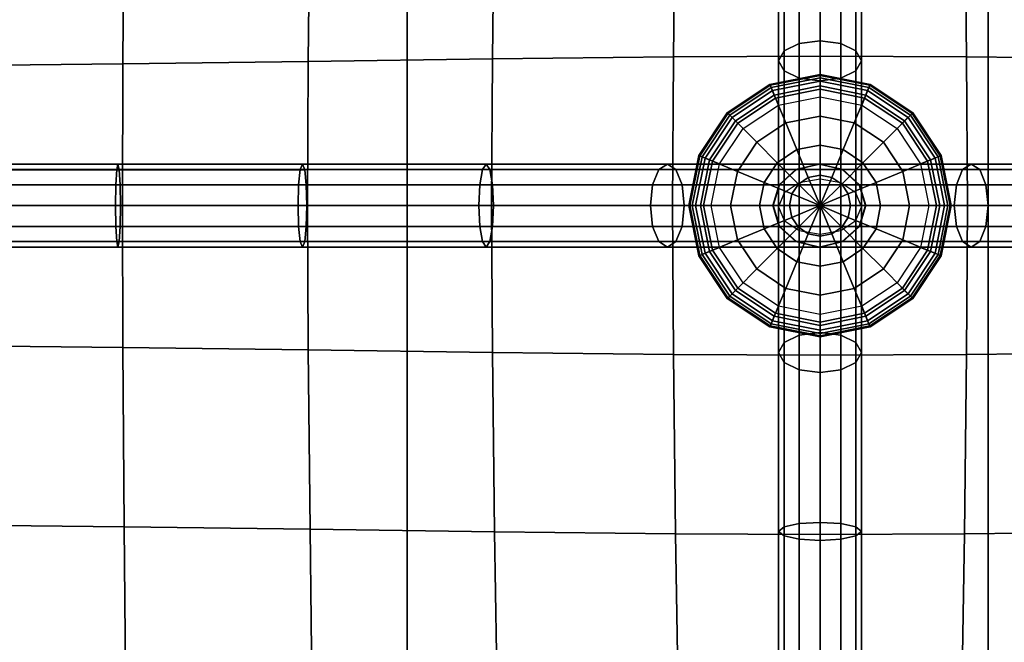
# Model space of a CAD drawing. Units: inches. Extents: x -39 to 39, y -20 to 20.
# Drawn here: x -8.8 to -5.9, y -14.1 to -12.2 of the extents above; entities that cross this region are included whole.
import ezdxf

# ---------------------------------------------------------------- set-up
doc = ezdxf.new("R2010")
doc.units = ezdxf.units.IN
doc.header["$MEASUREMENT"] = 0
doc.layers.add('AFUFU-3D-CH-BT', color=2, linetype='Continuous')
doc.layers.add('AFUFU-3D-CH-CU', color=2, linetype='Continuous')

msp = doc.modelspace()

# ---------------------------------------------------------------- linework, layer by layer
at = {"layer": 'AFUFU-3D-CH-BT'}
for points in [[(-7.6783, 18.5625, 13.1018), (-7.6783, -18.5625, 13.1018), (-7.6783, -18.5625, 13.2268), (-7.6783, 18.5625, 13.2268)], [(-5.9283, -18.5625, 13.1018), (-5.9283, 18.5625, 13.1018), (-7.6783, 18.5625, 13.1018), (-7.6783, -18.5625, 13.1018)], [(-7.6783, -18.5625, 13.2268), (-5.9283, -18.5625, 13.2268), (-5.9283, 18.5625, 13.2268), (-7.6783, 18.5625, 13.2268)], [(-5.9283, -18.5625, 13.2268), (-5.9283, -18.5625, 13.1018), (-5.9283, 18.5625, 13.1018), (-5.9283, 18.5625, 13.2268)]]:
    msp.add_3dface(points, dxfattribs=at)
at = {"layer": 'AFUFU-3D-CH-CU'}
for points in [[(-38.6221, -19.125, 13.3517), (-38.6279, 19.125, 13.3523), (38.6221, 19.125, 13.3523), (38.6279, -19.125, 13.3517)], [(-7.4147, -11.7686, 17.7623), (-7.4213, -12.3081, 17.6304), (-7.9758, -12.3158, 17.7141), (-7.9705, -11.7761, 17.8521)], [(-6.8696, -11.7628, 17.6287), (-6.8762, -12.3021, 17.5049), (-7.4213, -12.3081, 17.6304), (-7.4147, -11.7686, 17.7623)], [(-6.4346, -11.7605, 17.3401), (-6.4346, -12.2998, 17.2274), (-6.8762, -12.3021, 17.5049), (-6.8696, -11.7628, 17.6287)], [(-6.5429, -12.2842, 17.2362), (-6.5596, -12.3143, 17.2945), (-6.5596, -11.776, 17.3975), (-6.5429, -11.7624, 17.336)], [(-6.4971, -12.2622, 17.1934), (-6.5429, -12.2842, 17.2362), (-6.5429, -11.7624, 17.336), (-6.4971, -11.7525, 17.2909)], [(-6.4346, -12.2541, 17.1778), (-6.4971, -12.2622, 17.1934), (-6.4971, -11.7525, 17.2909), (-6.4346, -11.7488, 17.2744)], [(-6.4346, -12.2541, 17.1778), (-6.4346, -11.7488, 17.2744), (-6.3721, -11.7525, 17.2909), (-6.3721, -12.2622, 17.1934)], [(-6.4346, -11.7605, 17.3401), (-6.4346, -12.2998, 17.2274), (-5.9931, -12.3021, 17.505), (-5.9997, -11.7628, 17.6288)], [(-6.3721, -12.2622, 17.1934), (-6.3721, -11.7525, 17.2909), (-6.3264, -11.7624, 17.336), (-6.3264, -12.2842, 17.2362)], [(-6.3264, -12.2842, 17.2362), (-6.3264, -11.7624, 17.336), (-6.3096, -11.776, 17.3975), (-6.3096, -12.3143, 17.2945)], [(-5.9997, -11.7628, 17.6288), (-5.9931, -12.3021, 17.505), (-5.4481, -12.3081, 17.6306), (-5.4546, -11.7686, 17.7625)], [(-8.5301, -11.7836, 17.9139), (-8.5338, -12.3235, 17.7713), (-9.0933, -12.3294, 17.8057), (-9.0914, -11.7894, 17.9514)], [(-7.9705, -11.7761, 17.8521), (-7.9758, -12.3158, 17.7141), (-8.5338, -12.3235, 17.7713), (-8.5301, -11.7836, 17.9139)], [(-6.5596, -12.3143, 17.2945), (-6.5429, -12.3444, 17.3529), (-6.5429, -11.7895, 17.459), (-6.5596, -11.776, 17.3975)], [(-6.5429, -12.3444, 17.3529), (-6.4971, -12.3664, 17.3956), (-6.4971, -11.7995, 17.5041), (-6.5429, -11.7895, 17.459)], [(-6.4971, -12.3664, 17.3956), (-6.4346, -12.3745, 17.4113), (-6.4346, -11.8031, 17.5205), (-6.4971, -11.7995, 17.5041)], [(-6.3721, -12.3664, 17.3956), (-6.3721, -11.7995, 17.5041), (-6.4346, -11.8031, 17.5205), (-6.4346, -12.3745, 17.4113)], [(-6.3264, -12.3444, 17.3529), (-6.3264, -11.7895, 17.459), (-6.3721, -11.7995, 17.5041), (-6.3721, -12.3664, 17.3956)], [(-6.3096, -12.3143, 17.2945), (-6.3096, -11.776, 17.3975), (-6.3264, -11.7895, 17.459), (-6.3264, -12.3444, 17.3529)], [(-6.4971, -12.6812, 16.9609), (-6.5429, -12.7116, 16.999), (-6.5429, -12.2842, 17.2362), (-6.4971, -12.2622, 17.1934)], [(-6.4346, -12.6701, 16.947), (-6.4971, -12.6812, 16.9609), (-6.4971, -12.2622, 17.1934), (-6.4346, -12.2541, 17.1778)], [(-6.4346, -12.6701, 16.947), (-6.4346, -12.2541, 17.1778), (-6.3721, -12.2622, 17.1934), (-6.3721, -12.6812, 16.9609)], [(-6.3721, -12.6812, 16.9609), (-6.3721, -12.2622, 17.1934), (-6.3264, -12.2842, 17.2362), (-6.3264, -12.7116, 16.999)], [(-6.8762, -12.3021, 17.5049), (-6.8788, -12.75, 17.2244), (-7.4238, -12.75, 17.3385), (-7.4213, -12.3081, 17.6304)], [(-6.4346, -12.2998, 17.2274), (-6.4346, -12.75, 16.9546), (-6.8788, -12.75, 17.2244), (-6.8762, -12.3021, 17.5049)], [(-6.5429, -12.7116, 16.999), (-6.5596, -12.7531, 17.0511), (-6.5596, -12.3143, 17.2945), (-6.5429, -12.2842, 17.2362)], [(-6.4346, -12.2998, 17.2274), (-6.4346, -12.75, 16.9546), (-5.9904, -12.75, 17.2245), (-5.9931, -12.3021, 17.505)], [(-6.3264, -12.7116, 16.999), (-6.3264, -12.2842, 17.2362), (-6.3096, -12.3143, 17.2945), (-6.3096, -12.7531, 17.0511)], [(-5.9931, -12.3021, 17.505), (-5.9904, -12.75, 17.2245), (-5.4454, -12.75, 17.3386), (-5.4481, -12.3081, 17.6306)], [(-8.5338, -12.3235, 17.7713), (-8.5352, -12.75, 17.4536), (-9.094, -12.75, 17.4786), (-9.0933, -12.3294, 17.8057)], [(-7.9758, -12.3158, 17.7141), (-7.9779, -12.75, 17.409), (-8.5352, -12.75, 17.4536), (-8.5338, -12.3235, 17.7713)], [(-7.4213, -12.3081, 17.6304), (-7.4238, -12.75, 17.3385), (-7.9779, -12.75, 17.409), (-7.9758, -12.3158, 17.7141)], [(-6.5596, -12.7531, 17.0511), (-6.5429, -12.7945, 17.1031), (-6.5429, -12.3444, 17.3529), (-6.5596, -12.3143, 17.2945)], [(-6.3096, -12.7531, 17.0511), (-6.3096, -12.3143, 17.2945), (-6.3264, -12.3444, 17.3529), (-6.3264, -12.7945, 17.1031)], [(-6.5818, -12.3946, 17.336), (-6.4346, -12.3653, 17.3361), (-6.4346, -12.3549, 17.3543), (-6.5858, -12.385, 17.3543)], [(-6.5858, -12.385, 17.3543), (-6.4346, -12.3549, 17.3543), (-6.4346, -12.358, 17.3725), (-6.5846, -12.3878, 17.3725)], [(-6.5846, -12.3878, 17.3725), (-6.4346, -12.358, 17.3725), (-6.4346, -12.3752, 17.4016), (-6.578, -12.4037, 17.4016)], [(-6.5429, -12.7945, 17.1031), (-6.4971, -12.8249, 17.1412), (-6.4971, -12.3664, 17.3956), (-6.5429, -12.3444, 17.3529)], [(-6.4346, -12.3653, 17.3361), (-6.2874, -12.3946, 17.336), (-6.2834, -12.385, 17.3543), (-6.4346, -12.3549, 17.3543)], [(-6.4346, -12.3549, 17.3543), (-6.2834, -12.385, 17.3543), (-6.2846, -12.3878, 17.3725), (-6.4346, -12.358, 17.3725)], [(-6.4346, -12.358, 17.3725), (-6.2846, -12.3878, 17.3725), (-6.2912, -12.4037, 17.4016), (-6.4346, -12.3752, 17.4016)], [(-6.3264, -12.7945, 17.1031), (-6.3264, -12.3444, 17.3529), (-6.3721, -12.3664, 17.3956), (-6.3721, -12.8249, 17.1412)], [(-6.7066, -12.478, 17.336), (-6.5818, -12.3946, 17.336), (-6.5858, -12.385, 17.3543), (-6.7139, -12.4706, 17.3543)], [(-6.7139, -12.4706, 17.3543), (-6.5858, -12.385, 17.3543), (-6.5846, -12.3878, 17.3725), (-6.7118, -12.4728, 17.3725)], [(-6.7118, -12.4728, 17.3725), (-6.5846, -12.3878, 17.3725), (-6.578, -12.4037, 17.4016), (-6.6996, -12.485, 17.4016)], [(-6.5725, -12.417, 17.3238), (-6.4346, -12.3896, 17.3238), (-6.4346, -12.3653, 17.3361), (-6.5818, -12.3946, 17.336)], [(-6.578, -12.4037, 17.4016), (-6.4346, -12.3752, 17.4016), (-6.4346, -12.3993, 17.4255), (-6.5688, -12.426, 17.4255)], [(-6.5601, -12.4471, 17.3152), (-6.4346, -12.4221, 17.3152), (-6.4346, -12.3896, 17.3238), (-6.5725, -12.417, 17.3238)], [(-6.4971, -12.8249, 17.1412), (-6.4346, -12.836, 17.1552), (-6.4346, -12.3745, 17.4113), (-6.4971, -12.3664, 17.3956)], [(-6.4346, -12.3896, 17.3238), (-6.2967, -12.417, 17.3238), (-6.2874, -12.3946, 17.336), (-6.4346, -12.3653, 17.3361)], [(-6.3721, -12.8249, 17.1412), (-6.3721, -12.3664, 17.3956), (-6.4346, -12.3745, 17.4113), (-6.4346, -12.836, 17.1552)], [(-6.4346, -12.3752, 17.4016), (-6.2912, -12.4037, 17.4016), (-6.3004, -12.426, 17.4255), (-6.4346, -12.3993, 17.4255)], [(-6.4346, -12.4221, 17.3152), (-6.3091, -12.4471, 17.3152), (-6.2967, -12.417, 17.3238), (-6.4346, -12.3896, 17.3238)], [(-6.2846, -12.3878, 17.3725), (-6.1574, -12.4728, 17.3725), (-6.1696, -12.485, 17.4016), (-6.2912, -12.4037, 17.4016)], [(-6.2874, -12.3946, 17.336), (-6.1626, -12.478, 17.336), (-6.1552, -12.4706, 17.3543), (-6.2834, -12.385, 17.3543)], [(-6.2834, -12.385, 17.3543), (-6.1552, -12.4706, 17.3543), (-6.1574, -12.4728, 17.3725), (-6.2846, -12.3878, 17.3725)], [(-6.6894, -12.4952, 17.3238), (-6.5725, -12.417, 17.3238), (-6.5818, -12.3946, 17.336), (-6.7066, -12.478, 17.336)], [(-6.6996, -12.485, 17.4016), (-6.578, -12.4037, 17.4016), (-6.5688, -12.426, 17.4255), (-6.6825, -12.502, 17.4255)], [(-6.6664, -12.5181, 17.3152), (-6.5601, -12.4471, 17.3152), (-6.5725, -12.417, 17.3238), (-6.6894, -12.4952, 17.3238)], [(-6.5688, -12.426, 17.4255), (-6.4346, -12.3993, 17.4255), (-6.4346, -12.4805, 17.4692), (-6.5377, -12.501, 17.4692)], [(-6.4346, -12.3993, 17.4255), (-6.3004, -12.426, 17.4255), (-6.3315, -12.501, 17.4692), (-6.4346, -12.4805, 17.4692)], [(-6.3091, -12.4471, 17.3152), (-6.2028, -12.5181, 17.3152), (-6.1798, -12.4952, 17.3238), (-6.2967, -12.417, 17.3238)], [(-6.2912, -12.4037, 17.4016), (-6.1696, -12.485, 17.4016), (-6.1866, -12.502, 17.4255), (-6.3004, -12.426, 17.4255)], [(-6.2967, -12.417, 17.3238), (-6.1798, -12.4952, 17.3238), (-6.1626, -12.478, 17.336), (-6.2874, -12.3946, 17.336)], [(-6.6825, -12.502, 17.4255), (-6.5688, -12.426, 17.4255), (-6.5377, -12.501, 17.4692), (-6.6251, -12.5594, 17.4692)], [(-6.3004, -12.426, 17.4255), (-6.1866, -12.502, 17.4255), (-6.244, -12.5594, 17.4692), (-6.3315, -12.501, 17.4692)], [(-6.79, -12.6028, 17.336), (-6.7066, -12.478, 17.336), (-6.7139, -12.4706, 17.3543), (-6.7996, -12.5988, 17.3543)], [(-6.7996, -12.5988, 17.3543), (-6.7139, -12.4706, 17.3543), (-6.7118, -12.4728, 17.3725), (-6.7967, -12.6, 17.3725)], [(-6.7967, -12.6, 17.3725), (-6.7118, -12.4728, 17.3725), (-6.6996, -12.485, 17.4016), (-6.7808, -12.6066, 17.4016)], [(-6.7675, -12.6121, 17.3238), (-6.6894, -12.4952, 17.3238), (-6.7066, -12.478, 17.336), (-6.79, -12.6028, 17.336)], [(-6.5377, -12.501, 17.4692), (-6.4346, -12.4805, 17.4692), (-6.4346, -12.5675, 17.5002), (-6.5044, -12.5814, 17.5002)], [(-6.4346, -12.4805, 17.4692), (-6.3315, -12.501, 17.4692), (-6.3647, -12.5814, 17.5002), (-6.4346, -12.5675, 17.5002)], [(-6.1798, -12.4952, 17.3238), (-6.1016, -12.6121, 17.3238), (-6.0792, -12.6028, 17.336), (-6.1626, -12.478, 17.336)], [(-6.1574, -12.4728, 17.3725), (-6.0725, -12.6, 17.3725), (-6.0883, -12.6066, 17.4016), (-6.1696, -12.485, 17.4016)], [(-6.1626, -12.478, 17.336), (-6.0792, -12.6028, 17.336), (-6.0696, -12.5988, 17.3543), (-6.1552, -12.4706, 17.3543)], [(-6.1552, -12.4706, 17.3543), (-6.0696, -12.5988, 17.3543), (-6.0725, -12.6, 17.3725), (-6.1574, -12.4728, 17.3725)], [(-6.7808, -12.6066, 17.4016), (-6.6996, -12.485, 17.4016), (-6.6825, -12.502, 17.4255), (-6.7586, -12.6158, 17.4255)], [(-6.7375, -12.6245, 17.3152), (-6.6664, -12.5181, 17.3152), (-6.6894, -12.4952, 17.3238), (-6.7675, -12.6121, 17.3238)], [(-6.7586, -12.6158, 17.4255), (-6.6825, -12.502, 17.4255), (-6.6251, -12.5594, 17.4692), (-6.6836, -12.6469, 17.4691)], [(-6.6251, -12.5594, 17.4692), (-6.5377, -12.501, 17.4692), (-6.5044, -12.5814, 17.5002), (-6.5636, -12.6209, 17.5002)], [(-6.3315, -12.501, 17.4692), (-6.244, -12.5594, 17.4692), (-6.3055, -12.6209, 17.5002), (-6.3647, -12.5814, 17.5002)], [(-6.1866, -12.502, 17.4255), (-6.1106, -12.6158, 17.4255), (-6.1856, -12.6469, 17.4691), (-6.244, -12.5594, 17.4692)], [(-6.2028, -12.5181, 17.3152), (-6.1317, -12.6245, 17.3152), (-6.1016, -12.6121, 17.3238), (-6.1798, -12.4952, 17.3238)], [(-6.1696, -12.485, 17.4016), (-6.0883, -12.6066, 17.4016), (-6.1106, -12.6158, 17.4255), (-6.1866, -12.502, 17.4255)], [(-6.6836, -12.6469, 17.4691), (-6.6251, -12.5594, 17.4692), (-6.5636, -12.6209, 17.5002), (-6.6032, -12.6802, 17.5002)], [(-6.5044, -12.5814, 17.5002), (-6.4346, -12.5675, 17.5002), (-6.4346, -12.6579, 17.5191), (-6.4699, -12.6649, 17.5191)], [(-6.4346, -12.5675, 17.5002), (-6.3647, -12.5814, 17.5002), (-6.3993, -12.6649, 17.5191), (-6.4346, -12.6579, 17.5191)], [(-6.244, -12.5594, 17.4692), (-6.1856, -12.6469, 17.4691), (-6.266, -12.6802, 17.5002), (-6.3055, -12.6209, 17.5002)], [(-6.8192, -12.75, 17.336), (-6.79, -12.6028, 17.336), (-6.7996, -12.5988, 17.3543), (-6.8297, -12.75, 17.3543)], [(-6.8297, -12.75, 17.3543), (-6.7996, -12.5988, 17.3543), (-6.7967, -12.6, 17.3725), (-6.8266, -12.75, 17.3725)], [(-6.8266, -12.75, 17.3725), (-6.7967, -12.6, 17.3725), (-6.7808, -12.6066, 17.4016), (-6.8094, -12.75, 17.4016)], [(-6.5636, -12.6209, 17.5002), (-6.5044, -12.5814, 17.5002), (-6.4699, -12.6649, 17.5191), (-6.4997, -12.6848, 17.5191)], [(-6.3647, -12.5814, 17.5002), (-6.3055, -12.6209, 17.5002), (-6.3694, -12.6848, 17.5191), (-6.3993, -12.6649, 17.5191)], [(-6.0725, -12.6, 17.3725), (-6.0426, -12.75, 17.3725), (-6.0598, -12.75, 17.4016), (-6.0883, -12.6066, 17.4016)], [(-6.0792, -12.6028, 17.336), (-6.0499, -12.75, 17.336), (-6.0395, -12.75, 17.3543), (-6.0696, -12.5988, 17.3543)], [(-6.0696, -12.5988, 17.3543), (-6.0395, -12.75, 17.3543), (-6.0426, -12.75, 17.3725), (-6.0725, -12.6, 17.3725)], [(-9.1055, -12.6249, 17.5683), (-8.5488, -12.6249, 17.5497), (-8.5527, -12.6416, 17.4873), (-9.107, -12.6416, 17.5058)], [(-9.1039, -12.6417, 17.6308), (-8.545, -12.6417, 17.6122), (-8.5488, -12.6249, 17.5497), (-9.1055, -12.6249, 17.5683)], [(-8.5488, -12.6249, 17.5497), (-7.9933, -12.6249, 17.5137), (-8, -12.6416, 17.4515), (-8.5527, -12.6416, 17.4873)], [(-8.545, -12.6417, 17.6122), (-7.9866, -12.6417, 17.576), (-7.9933, -12.6249, 17.5137), (-8.5488, -12.6249, 17.5497)], [(-7.9933, -12.6249, 17.5137), (-7.4403, -12.6249, 17.4546), (-7.4513, -12.6416, 17.3928), (-8, -12.6416, 17.4515)], [(-7.9866, -12.6417, 17.576), (-7.4292, -12.6416, 17.5163), (-7.4403, -12.6249, 17.4546), (-7.9933, -12.6249, 17.5137)], [(-7.4403, -12.6249, 17.4546), (-6.8944, -12.6249, 17.3566), (-6.92, -12.6416, 17.2974), (-7.4513, -12.6416, 17.3928)], [(-7.4292, -12.6416, 17.5163), (-6.8689, -12.6416, 17.4158), (-6.8944, -12.6249, 17.3566), (-7.4403, -12.6249, 17.4546)], [(-6.8944, -12.6249, 17.3566), (-6.4373, -12.6249, 17.1137), (-6.5071, -12.6416, 17.078), (-6.92, -12.6416, 17.2974)], [(-6.8689, -12.6416, 17.4158), (-6.3676, -12.6416, 17.1494), (-6.4373, -12.6249, 17.1137), (-6.8944, -12.6249, 17.3566)], [(-6.795, -12.75, 17.3237), (-6.7675, -12.6121, 17.3238), (-6.79, -12.6028, 17.336), (-6.8192, -12.75, 17.336)], [(-6.8094, -12.75, 17.4016), (-6.7808, -12.6066, 17.4016), (-6.7586, -12.6158, 17.4255), (-6.7852, -12.75, 17.4255)], [(-6.7625, -12.75, 17.3151), (-6.7375, -12.6245, 17.3152), (-6.7675, -12.6121, 17.3238), (-6.795, -12.75, 17.3237)], [(-6.7852, -12.75, 17.4255), (-6.7586, -12.6158, 17.4255), (-6.6836, -12.6469, 17.4691), (-6.7041, -12.75, 17.4691)], [(-6.6032, -12.6802, 17.5002), (-6.5636, -12.6209, 17.5002), (-6.4997, -12.6848, 17.5191), (-6.5197, -12.7147, 17.5191)], [(-6.4367, -12.6249, 17.1128), (-6.4367, -12.6248, 16.9759), (-6.5067, -12.6416, 16.9759), (-6.5067, -12.6416, 17.0775)], [(-6.4367, -12.6249, 17.1128), (-6.4367, -12.6248, 16.9759), (-6.5067, -12.6416, 16.9759), (-6.5067, -12.6416, 17.148)], [(-5.9795, -12.6249, 17.357), (-6.4362, -12.6249, 17.1136), (-6.506, -12.6416, 17.1492), (-6.0051, -12.6416, 17.4161)], [(-6.3667, -12.6416, 17.148), (-6.3667, -12.6416, 16.9759), (-6.4367, -12.6248, 16.9759), (-6.4367, -12.6249, 17.1128)], [(-6.3667, -12.6416, 17.0775), (-6.3667, -12.6416, 16.9759), (-6.4367, -12.6248, 16.9759), (-6.4367, -12.6249, 17.1128)], [(-5.9538, -12.6416, 17.2978), (-6.3664, -12.6416, 17.0779), (-6.4362, -12.6249, 17.1136), (-5.9795, -12.6249, 17.357)], [(-6.3055, -12.6209, 17.5002), (-6.266, -12.6802, 17.5002), (-6.3495, -12.7147, 17.5191), (-6.3694, -12.6848, 17.5191)], [(-6.1106, -12.6158, 17.4255), (-6.0839, -12.75, 17.4255), (-6.1651, -12.75, 17.4691), (-6.1856, -12.6469, 17.4691)], [(-6.1317, -12.6245, 17.3152), (-6.1067, -12.75, 17.3151), (-6.0742, -12.75, 17.3237), (-6.1016, -12.6121, 17.3238)], [(-6.0883, -12.6066, 17.4016), (-6.0598, -12.75, 17.4016), (-6.0839, -12.75, 17.4255), (-6.1106, -12.6158, 17.4255)], [(-6.1016, -12.6121, 17.3238), (-6.0742, -12.75, 17.3237), (-6.0499, -12.75, 17.336), (-6.0792, -12.6028, 17.336)], [(-5.4338, -12.6249, 17.4555), (-5.9795, -12.6249, 17.357), (-6.0051, -12.6416, 17.4161), (-5.4449, -12.6416, 17.5173)], [(-5.4226, -12.6416, 17.3938), (-5.9538, -12.6416, 17.2978), (-5.9795, -12.6249, 17.357), (-5.4338, -12.6249, 17.4555)], [(-9.1081, -12.6874, 17.46), (-9.107, -12.6416, 17.5058), (-8.5527, -12.6416, 17.4873), (-8.5555, -12.6874, 17.4416)], [(-9.1039, -12.6417, 17.6308), (-9.1028, -12.6874, 17.6765), (-8.5422, -12.6874, 17.6578), (-8.545, -12.6417, 17.6122)], [(-8.5555, -12.6874, 17.4416), (-8.5527, -12.6416, 17.4873), (-8, -12.6416, 17.4515), (-8.0049, -12.6874, 17.4059)], [(-8.545, -12.6417, 17.6122), (-8.5422, -12.6874, 17.6578), (-7.9817, -12.6874, 17.6215), (-7.9866, -12.6417, 17.576)], [(-8.0049, -12.6874, 17.4059), (-8, -12.6416, 17.4515), (-7.4513, -12.6416, 17.3928), (-7.4595, -12.6874, 17.3476)], [(-7.9866, -12.6417, 17.576), (-7.9817, -12.6874, 17.6215), (-7.4211, -12.6874, 17.5615), (-7.4292, -12.6416, 17.5163)], [(-7.4595, -12.6874, 17.3476), (-7.4513, -12.6416, 17.3928), (-6.92, -12.6416, 17.2974), (-6.9387, -12.6874, 17.2541)], [(-7.4292, -12.6416, 17.5163), (-7.4211, -12.6874, 17.5615), (-6.8502, -12.6874, 17.4591), (-6.8689, -12.6416, 17.4158)], [(-6.9387, -12.6874, 17.2541), (-6.92, -12.6416, 17.2974), (-6.5071, -12.6416, 17.078), (-6.5581, -12.6874, 17.0519)], [(-6.8689, -12.6416, 17.4158), (-6.8502, -12.6874, 17.4591), (-6.3166, -12.6874, 17.1755), (-6.3676, -12.6416, 17.1494)], [(-6.7041, -12.75, 17.4691), (-6.6836, -12.6469, 17.4691), (-6.6032, -12.6802, 17.5002), (-6.6171, -12.75, 17.5001)], [(-6.5067, -12.6416, 17.0775), (-6.5067, -12.6416, 16.9759), (-6.558, -12.6873, 16.9759), (-6.558, -12.6874, 17.0518)], [(-6.5067, -12.6416, 17.148), (-6.5067, -12.6416, 16.9759), (-6.558, -12.6873, 16.9759), (-6.558, -12.6874, 17.1737)], [(-6.506, -12.6416, 17.1492), (-6.557, -12.6874, 17.1752), (-6.0238, -12.6874, 17.4594), (-6.0051, -12.6416, 17.4161)], [(-6.4699, -12.6649, 17.5191), (-6.4346, -12.6579, 17.5191), (-6.4346, -12.75, 17.5253)], [(-6.4346, -12.6579, 17.5191), (-6.3993, -12.6649, 17.5191), (-6.4346, -12.75, 17.5253)], [(-6.3154, -12.6874, 17.1737), (-6.3154, -12.6873, 16.9759), (-6.3667, -12.6416, 16.9759), (-6.3667, -12.6416, 17.148)], [(-6.3154, -12.6874, 17.0518), (-6.3154, -12.6873, 16.9759), (-6.3667, -12.6416, 16.9759), (-6.3667, -12.6416, 17.0775)], [(-6.3154, -12.6874, 17.0519), (-6.3664, -12.6416, 17.0779), (-5.9538, -12.6416, 17.2978), (-5.9351, -12.6874, 17.2545)], [(-6.1856, -12.6469, 17.4691), (-6.1651, -12.75, 17.4691), (-6.2521, -12.75, 17.5001), (-6.266, -12.6802, 17.5002)], [(-6.0051, -12.6416, 17.4161), (-6.0238, -12.6874, 17.4594), (-5.4531, -12.6874, 17.5625), (-5.4449, -12.6416, 17.5173)], [(-5.9351, -12.6874, 17.2545), (-5.9538, -12.6416, 17.2978), (-5.4226, -12.6416, 17.3938), (-5.4144, -12.6874, 17.3486)], [(-9.1086, -12.7499, 17.4433), (-9.1081, -12.6874, 17.46), (-8.5555, -12.6874, 17.4416), (-8.5565, -12.7499, 17.4249)], [(-9.1028, -12.6874, 17.6765), (-9.1024, -12.7499, 17.6932), (-8.5411, -12.7499, 17.6746), (-8.5422, -12.6874, 17.6578)], [(-8.5565, -12.7499, 17.4249), (-8.5555, -12.6874, 17.4416), (-8.0049, -12.6874, 17.4059), (-8.0067, -12.7499, 17.3893)], [(-8.5422, -12.6874, 17.6578), (-8.5411, -12.7499, 17.6746), (-7.9799, -12.7499, 17.6382), (-7.9817, -12.6874, 17.6215)], [(-8.0067, -12.7499, 17.3893), (-8.0049, -12.6874, 17.4059), (-7.4595, -12.6874, 17.3476), (-7.4624, -12.7499, 17.331)], [(-7.9817, -12.6874, 17.6215), (-7.9799, -12.7499, 17.6382), (-7.4181, -12.7499, 17.5781), (-7.4211, -12.6874, 17.5615)], [(-7.4624, -12.7499, 17.331), (-7.4595, -12.6874, 17.3476), (-6.9387, -12.6874, 17.2541), (-6.9455, -12.7499, 17.2383)], [(-7.4211, -12.6874, 17.5615), (-7.4181, -12.7499, 17.5781), (-6.8433, -12.7499, 17.4749), (-6.8502, -12.6874, 17.4591)], [(-6.9455, -12.7499, 17.2383), (-6.9387, -12.6874, 17.2541), (-6.5581, -12.6874, 17.0519), (-6.5768, -12.7499, 17.0423)], [(-6.8502, -12.6874, 17.4591), (-6.8433, -12.7499, 17.4749), (-6.2979, -12.7499, 17.1851), (-6.3166, -12.6874, 17.1755)], [(-6.6171, -12.75, 17.5001), (-6.6032, -12.6802, 17.5002), (-6.5197, -12.7147, 17.5191), (-6.5267, -12.75, 17.5191)], [(-6.558, -12.6874, 17.0518), (-6.558, -12.6873, 16.9759), (-6.5768, -12.7498, 16.9759), (-6.5768, -12.7499, 17.0423)], [(-6.558, -12.6874, 17.1737), (-6.558, -12.6873, 16.9759), (-6.5768, -12.7498, 16.9759), (-6.5768, -12.7499, 17.1832)], [(-6.557, -12.6874, 17.1752), (-6.5757, -12.7499, 17.1848), (-6.0307, -12.7499, 17.4752), (-6.0238, -12.6874, 17.4594)], [(-6.4971, -12.6812, 17.1412), (-6.5429, -12.7116, 17.1031), (-6.5429, -13.1618, 17.3528), (-6.4971, -13.1398, 17.3956)], [(-6.5197, -12.7147, 17.5191), (-6.4997, -12.6848, 17.5191), (-6.4346, -12.75, 17.5253)], [(-6.4997, -12.6848, 17.5191), (-6.4699, -12.6649, 17.5191), (-6.4346, -12.75, 17.5253)], [(-6.4346, -12.6701, 17.1552), (-6.4971, -12.6812, 17.1412), (-6.4971, -13.1398, 17.3956), (-6.4346, -13.1317, 17.4112)], [(-6.3993, -12.6649, 17.5191), (-6.3694, -12.6848, 17.5191), (-6.4346, -12.75, 17.5253)], [(-6.3721, -12.6812, 17.1412), (-6.4346, -12.6701, 17.1552), (-6.4346, -13.1317, 17.4112), (-6.3721, -13.1398, 17.3956)], [(-6.3694, -12.6848, 17.5191), (-6.3495, -12.7147, 17.5191), (-6.4346, -12.75, 17.5253)], [(-6.3264, -12.7116, 17.1031), (-6.3721, -12.6812, 17.1412), (-6.3721, -13.1398, 17.3956), (-6.3264, -13.1618, 17.3528)], [(-6.266, -12.6802, 17.5002), (-6.2521, -12.75, 17.5001), (-6.3424, -12.75, 17.5191), (-6.3495, -12.7147, 17.5191)], [(-6.2967, -12.7499, 17.1832), (-6.2967, -12.7498, 16.9759), (-6.3154, -12.6873, 16.9759), (-6.3154, -12.6874, 17.1737)], [(-6.2967, -12.7499, 17.0423), (-6.2967, -12.7498, 16.9759), (-6.3154, -12.6873, 16.9759), (-6.3154, -12.6874, 17.0518)], [(-6.2967, -12.7499, 17.0423), (-6.3154, -12.6874, 17.0519), (-5.9351, -12.6874, 17.2545), (-5.9282, -12.7499, 17.2387)], [(-6.0238, -12.6874, 17.4594), (-6.0307, -12.7499, 17.4752), (-5.4561, -12.7499, 17.579), (-5.4531, -12.6874, 17.5625)], [(-5.9282, -12.7499, 17.2387), (-5.9351, -12.6874, 17.2545), (-5.4144, -12.6874, 17.3486), (-5.4114, -12.7499, 17.332)], [(-6.5429, -12.7116, 17.1031), (-6.5596, -12.7531, 17.0511), (-6.5596, -13.1919, 17.2945), (-6.5429, -13.1618, 17.3528)], [(-6.5267, -12.75, 17.5191), (-6.5197, -12.7147, 17.5191), (-6.4346, -12.75, 17.5253)], [(-6.3495, -12.7147, 17.5191), (-6.3424, -12.75, 17.5191), (-6.4346, -12.75, 17.5253)], [(-6.3096, -12.7531, 17.0511), (-6.3264, -12.7116, 17.1031), (-6.3264, -13.1618, 17.3528), (-6.3096, -13.1919, 17.2945)], [(-9.1086, -12.7499, 17.4433), (-8.5565, -12.7499, 17.4249), (-8.5555, -12.8124, 17.4416), (-9.1081, -12.8124, 17.46)], [(-9.1028, -12.8124, 17.6765), (-8.5422, -12.8124, 17.6578), (-8.5411, -12.7499, 17.6746), (-9.1024, -12.7499, 17.6932)], [(-8.5338, -13.1765, 17.7713), (-8.5352, -12.75, 17.4536), (-9.094, -12.75, 17.4786), (-9.0933, -13.1706, 17.8057)], [(-8.5565, -12.7499, 17.4249), (-8.0067, -12.7499, 17.3893), (-8.0049, -12.8124, 17.4059), (-8.5555, -12.8124, 17.4416)], [(-8.5422, -12.8124, 17.6578), (-7.9817, -12.8124, 17.6215), (-7.9799, -12.7499, 17.6382), (-8.5411, -12.7499, 17.6746)], [(-7.9758, -13.1842, 17.7141), (-7.9779, -12.75, 17.409), (-8.5352, -12.75, 17.4536), (-8.5338, -13.1765, 17.7713)], [(-8.0067, -12.7499, 17.3893), (-7.4624, -12.7499, 17.331), (-7.4595, -12.8124, 17.3476), (-8.0049, -12.8124, 17.4059)], [(-7.9817, -12.8124, 17.6215), (-7.4211, -12.8124, 17.5615), (-7.4181, -12.7499, 17.5781), (-7.9799, -12.7499, 17.6382)], [(-7.4213, -13.1919, 17.6304), (-7.4238, -12.75, 17.3385), (-7.9779, -12.75, 17.409), (-7.9758, -13.1842, 17.7141)], [(-7.4624, -12.7499, 17.331), (-6.9455, -12.7499, 17.2383), (-6.9387, -12.8124, 17.2541), (-7.4595, -12.8124, 17.3476)], [(-6.8762, -13.1979, 17.5049), (-6.8788, -12.75, 17.2244), (-7.4238, -12.75, 17.3385), (-7.4213, -13.1919, 17.6304)], [(-7.4211, -12.8124, 17.5615), (-6.8502, -12.8124, 17.4591), (-6.8433, -12.7499, 17.4749), (-7.4181, -12.7499, 17.5781)], [(-6.9455, -12.7499, 17.2383), (-6.5768, -12.7499, 17.0423), (-6.5581, -12.8124, 17.0519), (-6.9387, -12.8124, 17.2541)], [(-6.4346, -13.2002, 17.2274), (-6.4346, -12.75, 16.9546), (-6.8788, -12.75, 17.2244), (-6.8762, -13.1979, 17.5049)], [(-6.8502, -12.8124, 17.4591), (-6.3166, -12.8124, 17.1755), (-6.2979, -12.7499, 17.1851), (-6.8433, -12.7499, 17.4749)], [(-6.79, -12.8972, 17.336), (-6.8192, -12.75, 17.336), (-6.8297, -12.75, 17.3543), (-6.7996, -12.9012, 17.3543)], [(-6.7996, -12.9012, 17.3543), (-6.8297, -12.75, 17.3543), (-6.8266, -12.75, 17.3725), (-6.7967, -12.9, 17.3725)], [(-6.7967, -12.9, 17.3725), (-6.8266, -12.75, 17.3725), (-6.8094, -12.75, 17.4016), (-6.7808, -12.8934, 17.4016)], [(-6.7675, -12.8879, 17.3237), (-6.795, -12.75, 17.3237), (-6.8192, -12.75, 17.336), (-6.79, -12.8972, 17.336)], [(-6.7808, -12.8934, 17.4016), (-6.8094, -12.75, 17.4016), (-6.7852, -12.75, 17.4255), (-6.7586, -12.8842, 17.4254)], [(-6.7375, -12.8754, 17.3151), (-6.7625, -12.75, 17.3151), (-6.795, -12.75, 17.3237), (-6.7675, -12.8879, 17.3237)], [(-6.7586, -12.8842, 17.4254), (-6.7852, -12.75, 17.4255), (-6.7041, -12.75, 17.4691), (-6.6836, -12.8531, 17.4691)], [(-6.6836, -12.8531, 17.4691), (-6.7041, -12.75, 17.4691), (-6.6171, -12.75, 17.5001), (-6.6032, -12.8198, 17.5001)], [(-6.6032, -12.8198, 17.5001), (-6.6171, -12.75, 17.5001), (-6.5267, -12.75, 17.5191), (-6.5197, -12.7853, 17.5191)], [(-6.558, -12.8124, 17.0518), (-6.5768, -12.7499, 17.0423), (-6.5768, -12.7498, 16.9759), (-6.558, -12.8123, 16.9759)], [(-6.5768, -12.7498, 16.9759), (-6.558, -12.8123, 16.9759), (-6.558, -12.8124, 17.1737), (-6.5768, -12.7499, 17.1832)], [(-6.0307, -12.7499, 17.4752), (-6.5757, -12.7499, 17.1848), (-6.557, -12.8124, 17.1752), (-6.0238, -12.8124, 17.4594)], [(-6.5197, -12.7853, 17.5191), (-6.5267, -12.75, 17.5191), (-6.4346, -12.75, 17.5253)], [(-6.4997, -12.8152, 17.5191), (-6.5197, -12.7853, 17.5191), (-6.4346, -12.75, 17.5253)], [(-6.4699, -12.8351, 17.5191), (-6.4997, -12.8152, 17.5191), (-6.4346, -12.75, 17.5253)], [(-6.4346, -12.8421, 17.5191), (-6.4699, -12.8351, 17.5191), (-6.4346, -12.75, 17.5253)], [(-6.4346, -13.2002, 17.2274), (-6.4346, -12.75, 16.9546), (-5.9904, -12.75, 17.2245), (-5.9931, -13.1979, 17.505)], [(-6.3424, -12.75, 17.5191), (-6.3495, -12.7853, 17.5191), (-6.4346, -12.75, 17.5253)], [(-6.3495, -12.7853, 17.5191), (-6.3694, -12.8152, 17.5191), (-6.4346, -12.75, 17.5253)], [(-6.3694, -12.8152, 17.5191), (-6.3993, -12.8351, 17.5191), (-6.4346, -12.75, 17.5253)], [(-6.3993, -12.8351, 17.5191), (-6.4346, -12.8421, 17.5191), (-6.4346, -12.75, 17.5253)], [(-6.2521, -12.75, 17.5001), (-6.266, -12.8198, 17.5001), (-6.3495, -12.7853, 17.5191), (-6.3424, -12.75, 17.5191)], [(-6.2967, -12.7499, 17.1832), (-6.3154, -12.8124, 17.1737), (-6.3154, -12.8123, 16.9759), (-6.2967, -12.7498, 16.9759)], [(-6.3154, -12.8123, 16.9759), (-6.2967, -12.7498, 16.9759), (-6.2967, -12.7499, 17.0423), (-6.3154, -12.8124, 17.0518)], [(-5.9351, -12.8124, 17.2545), (-6.3154, -12.8124, 17.0519), (-6.2967, -12.7499, 17.0423), (-5.9282, -12.7499, 17.2387)], [(-6.1651, -12.75, 17.4691), (-6.1856, -12.8531, 17.4691), (-6.266, -12.8198, 17.5001), (-6.2521, -12.75, 17.5001)], [(-6.0839, -12.75, 17.4255), (-6.1106, -12.8842, 17.4254), (-6.1856, -12.8531, 17.4691), (-6.1651, -12.75, 17.4691)], [(-6.1067, -12.75, 17.3151), (-6.1317, -12.8754, 17.3151), (-6.1016, -12.8879, 17.3237), (-6.0742, -12.75, 17.3237)], [(-6.0598, -12.75, 17.4016), (-6.0883, -12.8934, 17.4016), (-6.1106, -12.8842, 17.4254), (-6.0839, -12.75, 17.4255)], [(-6.0742, -12.75, 17.3237), (-6.1016, -12.8879, 17.3237), (-6.0792, -12.8972, 17.336), (-6.0499, -12.75, 17.336)], [(-6.0426, -12.75, 17.3725), (-6.0725, -12.9, 17.3725), (-6.0883, -12.8934, 17.4016), (-6.0598, -12.75, 17.4016)], [(-6.0499, -12.75, 17.336), (-6.0792, -12.8972, 17.336), (-6.0696, -12.9012, 17.3543), (-6.0395, -12.75, 17.3543)], [(-6.0395, -12.75, 17.3543), (-6.0696, -12.9012, 17.3543), (-6.0725, -12.9, 17.3725), (-6.0426, -12.75, 17.3725)], [(-5.4561, -12.7499, 17.579), (-6.0307, -12.7499, 17.4752), (-6.0238, -12.8124, 17.4594), (-5.4531, -12.8124, 17.5625)], [(-5.9931, -13.1979, 17.505), (-5.9904, -12.75, 17.2245), (-5.4454, -12.75, 17.3386), (-5.4481, -13.1919, 17.6306)], [(-5.4144, -12.8124, 17.3486), (-5.9351, -12.8124, 17.2545), (-5.9282, -12.7499, 17.2387), (-5.4114, -12.7499, 17.332)], [(-6.5596, -12.7531, 17.0511), (-6.5429, -12.7945, 16.999), (-6.5429, -13.2219, 17.2361), (-6.5596, -13.1919, 17.2945)], [(-6.3264, -12.7945, 16.999), (-6.3096, -12.7531, 17.0511), (-6.3096, -13.1919, 17.2945), (-6.3264, -13.2219, 17.2361)], [(-6.5636, -12.8791, 17.5001), (-6.6032, -12.8198, 17.5001), (-6.5197, -12.7853, 17.5191), (-6.4997, -12.8152, 17.5191)], [(-6.5429, -12.7945, 16.999), (-6.4971, -12.8249, 16.9609), (-6.4971, -13.244, 17.1934), (-6.5429, -13.2219, 17.2361)], [(-6.3721, -12.8249, 16.9609), (-6.3264, -12.7945, 16.999), (-6.3264, -13.2219, 17.2361), (-6.3721, -13.244, 17.1934)], [(-6.266, -12.8198, 17.5001), (-6.3055, -12.8791, 17.5001), (-6.3694, -12.8152, 17.5191), (-6.3495, -12.7853, 17.5191)], [(-9.1081, -12.8124, 17.46), (-8.5555, -12.8124, 17.4416), (-8.5527, -12.8581, 17.4873), (-9.107, -12.8582, 17.5058)], [(-9.1039, -12.8582, 17.6307), (-8.545, -12.8582, 17.6121), (-8.5422, -12.8124, 17.6578), (-9.1028, -12.8124, 17.6765)], [(-8.5555, -12.8124, 17.4416), (-8.0049, -12.8124, 17.4059), (-8, -12.8581, 17.4515), (-8.5527, -12.8581, 17.4873)], [(-8.545, -12.8582, 17.6121), (-7.9866, -12.8582, 17.5759), (-7.9817, -12.8124, 17.6215), (-8.5422, -12.8124, 17.6578)], [(-8.0049, -12.8124, 17.4059), (-7.4595, -12.8124, 17.3476), (-7.4513, -12.8581, 17.3928), (-8, -12.8581, 17.4515)], [(-7.9866, -12.8582, 17.5759), (-7.4292, -12.8582, 17.5163), (-7.4211, -12.8124, 17.5615), (-7.9817, -12.8124, 17.6215)], [(-7.4595, -12.8124, 17.3476), (-6.9387, -12.8124, 17.2541), (-6.92, -12.8581, 17.2974), (-7.4513, -12.8581, 17.3928)], [(-7.4292, -12.8582, 17.5163), (-6.8689, -12.8581, 17.4158), (-6.8502, -12.8124, 17.4591), (-7.4211, -12.8124, 17.5615)], [(-6.9387, -12.8124, 17.2541), (-6.5581, -12.8124, 17.0519), (-6.5071, -12.8581, 17.078), (-6.92, -12.8581, 17.2974)], [(-6.8689, -12.8581, 17.4158), (-6.3676, -12.8581, 17.1494), (-6.3166, -12.8124, 17.1755), (-6.8502, -12.8124, 17.4591)], [(-6.6251, -12.9405, 17.4691), (-6.6836, -12.8531, 17.4691), (-6.6032, -12.8198, 17.5001), (-6.5636, -12.8791, 17.5001)], [(-6.5044, -12.9186, 17.5001), (-6.5636, -12.8791, 17.5001), (-6.4997, -12.8152, 17.5191), (-6.4699, -12.8351, 17.5191)], [(-6.5067, -12.8581, 17.0775), (-6.558, -12.8124, 17.0518), (-6.558, -12.8123, 16.9759), (-6.5067, -12.8581, 16.9759)], [(-6.558, -12.8123, 16.9759), (-6.5067, -12.8581, 16.9759), (-6.5067, -12.8581, 17.1479), (-6.558, -12.8124, 17.1737)], [(-6.0238, -12.8124, 17.4594), (-6.557, -12.8124, 17.1752), (-6.506, -12.8581, 17.1492), (-6.0051, -12.8581, 17.4161)], [(-6.4346, -12.9325, 17.5001), (-6.5044, -12.9186, 17.5001), (-6.4699, -12.8351, 17.5191), (-6.4346, -12.8421, 17.5191)], [(-6.4971, -12.8249, 16.9609), (-6.4346, -12.836, 16.947), (-6.4346, -13.252, 17.1777), (-6.4971, -13.244, 17.1934)], [(-6.4346, -12.836, 16.947), (-6.3721, -12.8249, 16.9609), (-6.3721, -13.244, 17.1934), (-6.4346, -13.252, 17.1777)], [(-6.3647, -12.9186, 17.5001), (-6.4346, -12.9325, 17.5001), (-6.4346, -12.8421, 17.5191), (-6.3993, -12.8351, 17.5191)], [(-6.3055, -12.8791, 17.5001), (-6.3647, -12.9186, 17.5001), (-6.3993, -12.8351, 17.5191), (-6.3694, -12.8152, 17.5191)], [(-6.3154, -12.8124, 17.1737), (-6.3667, -12.8581, 17.1479), (-6.3667, -12.8581, 16.9759), (-6.3154, -12.8123, 16.9759)], [(-6.3667, -12.8581, 16.9759), (-6.3154, -12.8123, 16.9759), (-6.3154, -12.8124, 17.0518), (-6.3667, -12.8581, 17.0775)], [(-5.9538, -12.8581, 17.2978), (-6.3664, -12.8581, 17.0779), (-6.3154, -12.8124, 17.0519), (-5.9351, -12.8124, 17.2545)], [(-6.1856, -12.8531, 17.4691), (-6.244, -12.9405, 17.4691), (-6.3055, -12.8791, 17.5001), (-6.266, -12.8198, 17.5001)], [(-5.4531, -12.8124, 17.5625), (-6.0238, -12.8124, 17.4594), (-6.0051, -12.8581, 17.4161), (-5.4449, -12.8582, 17.5173)], [(-5.4226, -12.8581, 17.3938), (-5.9538, -12.8581, 17.2978), (-5.9351, -12.8124, 17.2545), (-5.4144, -12.8124, 17.3486)], [(-9.1055, -12.8749, 17.5682), (-9.107, -12.8582, 17.5058), (-8.5527, -12.8581, 17.4873), (-8.5488, -12.8749, 17.5497)], [(-9.1039, -12.8582, 17.6307), (-9.1055, -12.8749, 17.5682), (-8.5488, -12.8749, 17.5497), (-8.545, -12.8582, 17.6121)], [(-8.5488, -12.8749, 17.5497), (-8.5527, -12.8581, 17.4873), (-8, -12.8581, 17.4515), (-7.9933, -12.8749, 17.5137)], [(-8.545, -12.8582, 17.6121), (-8.5488, -12.8749, 17.5497), (-7.9933, -12.8749, 17.5137), (-7.9866, -12.8582, 17.5759)], [(-7.9933, -12.8749, 17.5137), (-8, -12.8581, 17.4515), (-7.4513, -12.8581, 17.3928), (-7.4403, -12.8749, 17.4545)], [(-7.9866, -12.8582, 17.5759), (-7.9933, -12.8749, 17.5137), (-7.4403, -12.8749, 17.4545), (-7.4292, -12.8582, 17.5163)], [(-7.4403, -12.8749, 17.4545), (-7.4513, -12.8581, 17.3928), (-6.92, -12.8581, 17.2974), (-6.8944, -12.8749, 17.3566)], [(-7.4292, -12.8582, 17.5163), (-7.4403, -12.8749, 17.4545), (-6.8944, -12.8749, 17.3566), (-6.8689, -12.8581, 17.4158)], [(-6.92, -12.8581, 17.2974), (-6.5071, -12.8581, 17.078), (-6.4373, -12.8749, 17.1137), (-6.8944, -12.8749, 17.3566)], [(-6.8944, -12.8749, 17.3566), (-6.4373, -12.8749, 17.1137), (-6.3676, -12.8581, 17.1494), (-6.8689, -12.8581, 17.4158)], [(-6.6825, -12.9979, 17.4254), (-6.7586, -12.8842, 17.4254), (-6.6836, -12.8531, 17.4691), (-6.6251, -12.9405, 17.4691)], [(-6.4367, -12.8749, 17.1127), (-6.5067, -12.8581, 17.0775), (-6.5067, -12.8581, 16.9759), (-6.4367, -12.8748, 16.9759)], [(-6.5067, -12.8581, 16.9759), (-6.4367, -12.8748, 16.9759), (-6.4367, -12.8749, 17.1127), (-6.5067, -12.8581, 17.1479)], [(-6.0051, -12.8581, 17.4161), (-6.506, -12.8581, 17.1492), (-6.4362, -12.8749, 17.1135), (-5.9795, -12.8749, 17.3569)], [(-6.3667, -12.8581, 17.1479), (-6.4367, -12.8749, 17.1127), (-6.4367, -12.8748, 16.9759), (-6.3667, -12.8581, 16.9759)], [(-6.4367, -12.8748, 16.9759), (-6.3667, -12.8581, 16.9759), (-6.3667, -12.8581, 17.0775), (-6.4367, -12.8749, 17.1127)], [(-5.9795, -12.8749, 17.3569), (-6.4362, -12.8749, 17.1135), (-6.3664, -12.8581, 17.0779), (-5.9538, -12.8581, 17.2978)], [(-6.1106, -12.8842, 17.4254), (-6.1866, -12.9979, 17.4254), (-6.244, -12.9405, 17.4691), (-6.1856, -12.8531, 17.4691)], [(-6.0051, -12.8581, 17.4161), (-5.9795, -12.8749, 17.3569), (-5.4338, -12.8749, 17.4555), (-5.4449, -12.8582, 17.5173)], [(-5.9795, -12.8749, 17.3569), (-5.9538, -12.8581, 17.2978), (-5.4226, -12.8581, 17.3938), (-5.4338, -12.8749, 17.4555)], [(-6.7066, -13.022, 17.336), (-6.79, -12.8972, 17.336), (-6.7996, -12.9012, 17.3543), (-6.7139, -13.0293, 17.3543)], [(-6.7118, -13.0272, 17.3725), (-6.7967, -12.9, 17.3725), (-6.7808, -12.8934, 17.4016), (-6.6996, -13.015, 17.4016)], [(-6.6894, -13.0048, 17.3237), (-6.7675, -12.8879, 17.3237), (-6.79, -12.8972, 17.336), (-6.7066, -13.022, 17.336)], [(-6.6996, -13.015, 17.4016), (-6.7808, -12.8934, 17.4016), (-6.7586, -12.8842, 17.4254), (-6.6825, -12.9979, 17.4254)], [(-6.6664, -12.9818, 17.3151), (-6.7375, -12.8754, 17.3151), (-6.7675, -12.8879, 17.3237), (-6.6894, -13.0048, 17.3237)], [(-6.5377, -12.999, 17.4691), (-6.6251, -12.9405, 17.4691), (-6.5636, -12.8791, 17.5001), (-6.5044, -12.9186, 17.5001)], [(-6.244, -12.9405, 17.4691), (-6.3315, -12.999, 17.4691), (-6.3647, -12.9186, 17.5001), (-6.3055, -12.8791, 17.5001)], [(-6.1317, -12.8754, 17.3151), (-6.2028, -12.9818, 17.3151), (-6.1798, -13.0048, 17.3237), (-6.1016, -12.8879, 17.3237)], [(-6.0883, -12.8934, 17.4016), (-6.1696, -13.015, 17.4016), (-6.1866, -12.9979, 17.4254), (-6.1106, -12.8842, 17.4254)], [(-6.1016, -12.8879, 17.3237), (-6.1798, -13.0048, 17.3237), (-6.1626, -13.022, 17.336), (-6.0792, -12.8972, 17.336)], [(-6.0725, -12.9, 17.3725), (-6.1574, -13.0272, 17.3725), (-6.1696, -13.015, 17.4016), (-6.0883, -12.8934, 17.4016)], [(-6.0792, -12.8972, 17.336), (-6.1626, -13.022, 17.336), (-6.1552, -13.0293, 17.3543), (-6.0696, -12.9012, 17.3543)], [(-6.7139, -13.0293, 17.3543), (-6.7996, -12.9012, 17.3543), (-6.7967, -12.9, 17.3725), (-6.7118, -13.0272, 17.3725)], [(-6.4346, -13.0195, 17.4691), (-6.5377, -12.999, 17.4691), (-6.5044, -12.9186, 17.5001), (-6.4346, -12.9325, 17.5001)], [(-6.3315, -12.999, 17.4691), (-6.4346, -13.0195, 17.4691), (-6.4346, -12.9325, 17.5001), (-6.3647, -12.9186, 17.5001)], [(-6.0696, -12.9012, 17.3543), (-6.1552, -13.0293, 17.3543), (-6.1574, -13.0272, 17.3725), (-6.0725, -12.9, 17.3725)], [(-6.5688, -13.074, 17.4254), (-6.6825, -12.9979, 17.4254), (-6.6251, -12.9405, 17.4691), (-6.5377, -12.999, 17.4691)], [(-6.1866, -12.9979, 17.4254), (-6.3004, -13.074, 17.4254), (-6.3315, -12.999, 17.4691), (-6.244, -12.9405, 17.4691)], [(-6.5601, -13.0529, 17.3151), (-6.6664, -12.9818, 17.3151), (-6.6894, -13.0048, 17.3237), (-6.5725, -13.0829, 17.3237)], [(-6.2028, -12.9818, 17.3151), (-6.3091, -13.0529, 17.3151), (-6.2967, -13.0829, 17.3237), (-6.1798, -13.0048, 17.3237)], [(-6.5846, -13.1121, 17.3724), (-6.7118, -13.0272, 17.3725), (-6.6996, -13.015, 17.4016), (-6.578, -13.0962, 17.4016)], [(-6.5725, -13.0829, 17.3237), (-6.6894, -13.0048, 17.3237), (-6.7066, -13.022, 17.336), (-6.5818, -13.1054, 17.336)], [(-6.578, -13.0962, 17.4016), (-6.6996, -13.015, 17.4016), (-6.6825, -12.9979, 17.4254), (-6.5688, -13.074, 17.4254)], [(-6.4346, -13.1006, 17.4254), (-6.5688, -13.074, 17.4254), (-6.5377, -12.999, 17.4691), (-6.4346, -13.0195, 17.4691)], [(-6.3004, -13.074, 17.4254), (-6.4346, -13.1006, 17.4254), (-6.4346, -13.0195, 17.4691), (-6.3315, -12.999, 17.4691)], [(-6.1696, -13.015, 17.4016), (-6.2912, -13.0962, 17.4016), (-6.3004, -13.074, 17.4254), (-6.1866, -12.9979, 17.4254)], [(-6.1798, -13.0048, 17.3237), (-6.2967, -13.0829, 17.3237), (-6.2874, -13.1054, 17.336), (-6.1626, -13.022, 17.336)], [(-6.1574, -13.0272, 17.3725), (-6.2846, -13.1121, 17.3724), (-6.2912, -13.0962, 17.4016), (-6.1696, -13.015, 17.4016)], [(-6.5818, -13.1054, 17.336), (-6.7066, -13.022, 17.336), (-6.7139, -13.0293, 17.3543), (-6.5858, -13.115, 17.3543)], [(-6.5858, -13.115, 17.3543), (-6.7139, -13.0293, 17.3543), (-6.7118, -13.0272, 17.3725), (-6.5846, -13.1121, 17.3724)], [(-6.1626, -13.022, 17.336), (-6.2874, -13.1054, 17.336), (-6.2834, -13.115, 17.3543), (-6.1552, -13.0293, 17.3543)], [(-6.1552, -13.0293, 17.3543), (-6.2834, -13.115, 17.3543), (-6.2846, -13.1121, 17.3724), (-6.1574, -13.0272, 17.3725)], [(-6.4346, -13.1248, 17.4016), (-6.578, -13.0962, 17.4016), (-6.5688, -13.074, 17.4254), (-6.4346, -13.1006, 17.4254)], [(-6.4346, -13.0778, 17.3151), (-6.5601, -13.0529, 17.3151), (-6.5725, -13.0829, 17.3237), (-6.4346, -13.1104, 17.3237)], [(-6.3091, -13.0529, 17.3151), (-6.4346, -13.0778, 17.3151), (-6.4346, -13.1104, 17.3237), (-6.2967, -13.0829, 17.3237)], [(-6.2912, -13.0962, 17.4016), (-6.4346, -13.1248, 17.4016), (-6.4346, -13.1006, 17.4254), (-6.3004, -13.074, 17.4254)], [(-6.4346, -13.1346, 17.336), (-6.5818, -13.1054, 17.336), (-6.5858, -13.115, 17.3543), (-6.4346, -13.1451, 17.3543)], [(-6.4346, -13.142, 17.3724), (-6.5846, -13.1121, 17.3724), (-6.578, -13.0962, 17.4016), (-6.4346, -13.1248, 17.4016)], [(-6.4346, -13.1104, 17.3237), (-6.5725, -13.0829, 17.3237), (-6.5818, -13.1054, 17.336), (-6.4346, -13.1346, 17.336)], [(-6.2967, -13.0829, 17.3237), (-6.4346, -13.1104, 17.3237), (-6.4346, -13.1346, 17.336), (-6.2874, -13.1054, 17.336)], [(-6.2846, -13.1121, 17.3724), (-6.4346, -13.142, 17.3724), (-6.4346, -13.1248, 17.4016), (-6.2912, -13.0962, 17.4016)], [(-6.2874, -13.1054, 17.336), (-6.4346, -13.1346, 17.336), (-6.4346, -13.1451, 17.3543), (-6.2834, -13.115, 17.3543)], [(-6.4346, -13.1451, 17.3543), (-6.5858, -13.115, 17.3543), (-6.5846, -13.1121, 17.3724), (-6.4346, -13.142, 17.3724)], [(-6.4346, -13.1317, 17.4112), (-6.4971, -13.1398, 17.3956), (-6.4971, -13.7068, 17.5039), (-6.4346, -13.7031, 17.5204)], [(-6.2834, -13.115, 17.3543), (-6.4346, -13.1451, 17.3543), (-6.4346, -13.142, 17.3724), (-6.2846, -13.1121, 17.3724)], [(-6.4346, -13.1317, 17.4112), (-6.4346, -13.7031, 17.5204), (-6.3721, -13.7068, 17.5039), (-6.3721, -13.1398, 17.3956)], [(-6.5429, -13.1618, 17.3528), (-6.5596, -13.1919, 17.2945), (-6.5596, -13.7302, 17.3973), (-6.5429, -13.7167, 17.4589)], [(-6.4971, -13.1398, 17.3956), (-6.5429, -13.1618, 17.3528), (-6.5429, -13.7167, 17.4589), (-6.4971, -13.7068, 17.5039)], [(-6.3721, -13.1398, 17.3956), (-6.3721, -13.7068, 17.5039), (-6.3264, -13.7167, 17.4589), (-6.3264, -13.1618, 17.3528)], [(-6.3264, -13.1618, 17.3528), (-6.3264, -13.7167, 17.4589), (-6.3096, -13.7302, 17.3973), (-6.3096, -13.1919, 17.2945)], [(-8.5301, -13.7164, 17.9139), (-8.5338, -13.1765, 17.7713), (-9.0933, -13.1706, 17.8057), (-9.0914, -13.7106, 17.9514)], [(-7.9705, -13.7239, 17.8521), (-7.9758, -13.1842, 17.7141), (-8.5338, -13.1765, 17.7713), (-8.5301, -13.7164, 17.9139)], [(-7.4147, -13.7314, 17.7623), (-7.4213, -13.1919, 17.6304), (-7.9758, -13.1842, 17.7141), (-7.9705, -13.7239, 17.8521)], [(-6.8696, -13.7372, 17.6287), (-6.8762, -13.1979, 17.5049), (-7.4213, -13.1919, 17.6304), (-7.4147, -13.7314, 17.7623)], [(-6.5596, -13.1919, 17.2945), (-6.5429, -13.2219, 17.2361), (-6.5429, -13.7438, 17.3358), (-6.5596, -13.7302, 17.3973)], [(-6.3096, -13.1919, 17.2945), (-6.3096, -13.7302, 17.3973), (-6.3264, -13.7438, 17.3358), (-6.3264, -13.2219, 17.2361)], [(-5.9997, -13.7372, 17.6288), (-5.9931, -13.1979, 17.505), (-5.4481, -13.1919, 17.6306), (-5.4546, -13.7314, 17.7625)], [(-6.4346, -13.7395, 17.3401), (-6.4346, -13.2002, 17.2274), (-6.8762, -13.1979, 17.5049), (-6.8696, -13.7372, 17.6287)], [(-6.5429, -13.2219, 17.2361), (-6.4971, -13.244, 17.1934), (-6.4971, -13.7537, 17.2908), (-6.5429, -13.7438, 17.3358)], [(-6.4346, -13.7395, 17.3401), (-6.4346, -13.2002, 17.2274), (-5.9931, -13.1979, 17.505), (-5.9997, -13.7372, 17.6288)], [(-6.3264, -13.2219, 17.2361), (-6.3264, -13.7438, 17.3358), (-6.3721, -13.7537, 17.2908), (-6.3721, -13.244, 17.1934)], [(-6.4971, -13.244, 17.1934), (-6.4346, -13.252, 17.1777), (-6.4346, -13.7574, 17.2743), (-6.4971, -13.7537, 17.2908)], [(-6.3721, -13.244, 17.1934), (-6.3721, -13.7537, 17.2908), (-6.4346, -13.7574, 17.2743), (-6.4346, -13.252, 17.1777)], [(-8.5253, -14.2675, 18.0052), (-8.5301, -13.7164, 17.9139), (-9.0914, -13.7106, 17.9514), (-9.089, -14.2629, 18.0424)], [(-7.9636, -14.2736, 17.943), (-7.9705, -13.7239, 17.8521), (-8.5301, -13.7164, 17.9139), (-8.5253, -14.2675, 18.0052)], [(-7.4062, -14.2797, 17.8509), (-7.4147, -13.7314, 17.7623), (-7.9705, -13.7239, 17.8521), (-7.9636, -14.2736, 17.943)], [(-6.5429, -13.7167, 17.4589), (-6.5596, -13.7302, 17.3973), (-6.5596, -14.2775, 17.461), (-6.5429, -14.2691, 17.5231)], [(-6.4971, -13.7068, 17.5039), (-6.5429, -13.7167, 17.4589), (-6.5429, -14.2691, 17.5231), (-6.4971, -14.2629, 17.5686)], [(-6.4346, -13.7031, 17.5204), (-6.4971, -13.7068, 17.5039), (-6.4971, -14.2629, 17.5686), (-6.4346, -14.2606, 17.5852)], [(-6.4346, -13.7031, 17.5204), (-6.4346, -14.2606, 17.5852), (-6.3721, -14.2629, 17.5686), (-6.3721, -13.7068, 17.5039)], [(-6.3721, -13.7068, 17.5039), (-6.3721, -14.2629, 17.5686), (-6.3264, -14.2691, 17.5231), (-6.3264, -13.7167, 17.4589)], [(-6.3264, -13.7167, 17.4589), (-6.3264, -14.2691, 17.5231), (-6.3096, -14.2775, 17.461), (-6.3096, -13.7302, 17.3973)], [(-6.8611, -14.2844, 17.7111), (-6.8696, -13.7372, 17.6287), (-7.4147, -13.7314, 17.7623), (-7.4062, -14.2797, 17.8509)], [(-6.4346, -14.2862, 17.4099), (-6.4346, -13.7395, 17.3401), (-6.8696, -13.7372, 17.6287), (-6.8611, -14.2844, 17.7111)], [(-6.5596, -13.7302, 17.3973), (-6.5429, -13.7438, 17.3358), (-6.5429, -14.286, 17.3988), (-6.5596, -14.2775, 17.461)], [(-6.5429, -13.7438, 17.3358), (-6.4971, -13.7537, 17.2908), (-6.4971, -14.2922, 17.3534), (-6.5429, -14.286, 17.3988)], [(-6.4971, -13.7537, 17.2908), (-6.4346, -13.7574, 17.2743), (-6.4346, -14.2944, 17.3367), (-6.4971, -14.2922, 17.3534)], [(-6.4346, -14.2862, 17.4099), (-6.4346, -13.7395, 17.3401), (-5.9997, -13.7372, 17.6288), (-6.0083, -14.2844, 17.7112)], [(-6.3721, -13.7537, 17.2908), (-6.3721, -14.2922, 17.3534), (-6.4346, -14.2944, 17.3367), (-6.4346, -13.7574, 17.2743)], [(-6.3264, -13.7438, 17.3358), (-6.3264, -14.286, 17.3988), (-6.3721, -14.2922, 17.3534), (-6.3721, -13.7537, 17.2908)], [(-6.3096, -13.7302, 17.3973), (-6.3096, -14.2775, 17.461), (-6.3264, -14.286, 17.3988), (-6.3264, -13.7438, 17.3358)], [(-6.0083, -14.2844, 17.7112), (-5.9997, -13.7372, 17.6288), (-5.4546, -13.7314, 17.7625), (-5.4631, -14.2797, 17.8511)]]:
    msp.add_3dface(points, dxfattribs=at)

doc.saveas('drawing.dxf')
